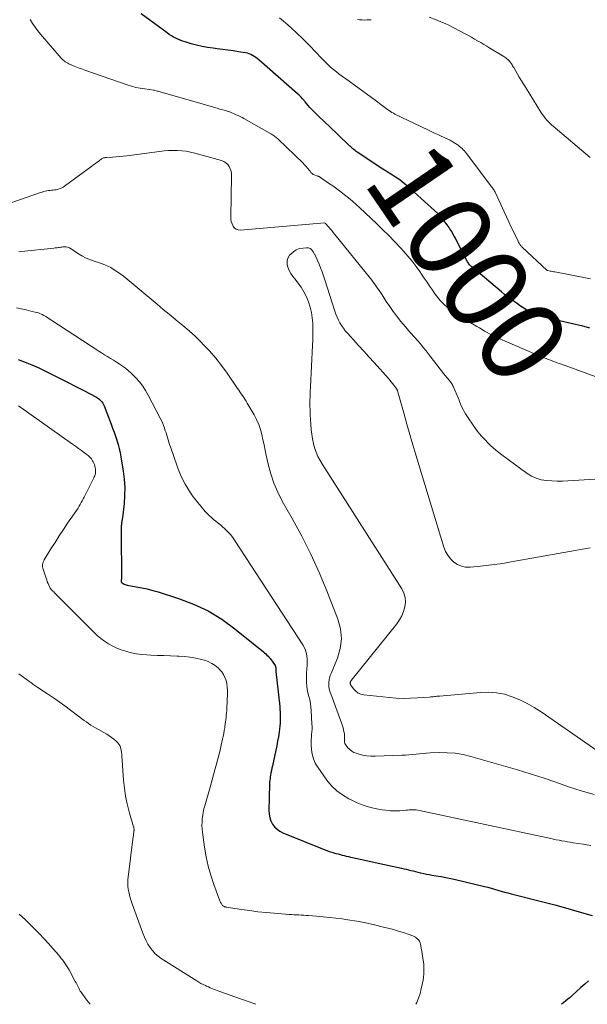
# Model space of a CAD drawing. Units: feet. Extents: x 1970000 to 1975040, y 515000 to 520000.
# Drawn here: x 1972249 to 1972384, y 515000 to 515234 of the extents above; entities that cross this region are included whole.
import ezdxf
from ezdxf.enums import TextEntityAlignment as Align

# ---------------------------------------------------------------- set-up
doc = ezdxf.new("R2010")
doc.units = ezdxf.units.FT
doc.header["$LTSCALE"] = 100
doc.header["$MEASUREMENT"] = 0
for name, color, linetype, lineweight in [('CONTOUR INDEX', 32, 'Continuous', 25), ('CONTOUR INDEX LABEL', 7, 'Continuous', 15), ('CONTOUR INTERMEDIATE', 40, 'Continuous', 15)]:
    doc.layers.add(name, color=color, linetype=linetype, lineweight=lineweight)
doc.styles.add('slant', font='romans.shx', dxfattribs={"oblique": 14.999978})

msp = doc.modelspace()

# ---------------------------------------------------------------- linework, layer by layer
at = {"layer": 'CONTOUR INDEX', "elevation": 1000, "flags": 128}
for points in [[(1972384.54, 515160.81), (1972383.73, 515161.06), (1972382.9, 515161.27), (1972371.8, 515163.8), (1972371.79, 515163.8), (1972371.77, 515163.81), (1972371.75, 515163.81), (1972371.73, 515163.81), (1972371.67, 515163.83), (1972371.65, 515163.84), (1972371.63, 515163.84), (1972371.62, 515163.85), (1972371.6, 515163.85), (1972371.49, 515163.9), (1972371.41, 515163.94), (1972371.34, 515163.98), (1972371.27, 515164.02), (1972371.2, 515164.06), (1972369.68, 515165.02), (1972368.88, 515165.53), (1972368.1, 515166.05), (1972367.32, 515166.58), (1972366.55, 515167.12), (1972365.79, 515167.67), (1972365.03, 515168.24), (1972364.3, 515168.83), (1972363.57, 515169.42), (1972356.48, 515175.4), (1972356.3, 515175.56), (1972356.13, 515175.72), (1972355.98, 515175.9), (1972355.82, 515176.08), (1972355.69, 515176.27), (1972355.55, 515176.46), (1972355.43, 515176.66), (1972355.32, 515176.87), (1972352.87, 515181.64), (1972352.59, 515182.17), (1972352.3, 515182.7), (1972352.01, 515183.22), (1972351.72, 515183.75), (1972351.49, 515184.14), (1972351.3, 515184.46), (1972351.1, 515184.77), (1972350.88, 515185.07), (1972350.65, 515185.37), (1972349.79, 515186.45), (1972349.1, 515187.26), (1972348.39, 515188.05), (1972347.64, 515188.8), (1972346.86, 515189.52), (1972341.21, 515194.56), (1972340.53, 515195.13), (1972339.84, 515195.69), (1972339.11, 515196.2), (1972338.37, 515196.69), (1972337.62, 515197.17), (1972336.86, 515197.65), (1972336.12, 515198.13), (1972335.37, 515198.62), (1972329.26, 515202.66), (1972328.99, 515202.85), (1972328.73, 515203.04), (1972328.48, 515203.25), (1972328.23, 515203.46), (1972327.99, 515203.68), (1972327.75, 515203.9), (1972327.52, 515204.12), (1972327.28, 515204.35), (1972322.48, 515208.92), (1972321.81, 515209.56), (1972321.13, 515210.2), (1972320.45, 515210.84), (1972319.78, 515211.48), (1972319.39, 515211.83), (1972318.91, 515212.3), (1972318.45, 515212.78), (1972318.01, 515213.28), (1972317.58, 515213.79), (1972316.9, 515214.62), (1972316.82, 515214.72), (1972316.74, 515214.82), (1972316.65, 515214.92), (1972316.57, 515215.02), (1972316.2, 515215.43), (1972315.93, 515215.72), (1972315.65, 515216.01), (1972315.36, 515216.29), (1972315.07, 515216.56), (1972305.84, 515224.62), (1972305.49, 515224.91), (1972305.13, 515225.18), (1972304.76, 515225.44), (1972304.37, 515225.67), (1972303.97, 515225.88), (1972303.56, 515226.05), (1972303.13, 515226.18), (1972302.69, 515226.28), (1972301.06, 515226.55), (1972299.79, 515226.75), (1972298.52, 515226.94), (1972297.25, 515227.11), (1972295.97, 515227.26), (1972295, 515227.37), (1972293.67, 515227.56), (1972292.35, 515227.79), (1972291.04, 515228.09), (1972289.75, 515228.44), (1972288.32, 515228.86), (1972287.75, 515229.05), (1972287.19, 515229.26), (1972286.64, 515229.49), (1972286.1, 515229.75), (1972285.58, 515230.04), (1972285.06, 515230.35), (1972284.56, 515230.67), (1972284.07, 515231.01), (1972277.86, 515235.54)], [(1972248.61, 515153.32), (1972250.28, 515152.73), (1972251.91, 515152.06), (1972253.53, 515151.33), (1972256.53, 515149.87), (1972258.44, 515148.94), (1972260.34, 515147.99), (1972262.23, 515147.02), (1972264.11, 515146.04), (1972267.24, 515144.38), (1972267.54, 515144.21), (1972267.82, 515144.01), (1972268.09, 515143.78), (1972268.33, 515143.53), (1972268.55, 515143.26), (1972268.75, 515142.98), (1972268.91, 515142.67), (1972269.06, 515142.35), (1972270.74, 515138), (1972271.1, 515137.04), (1972271.45, 515136.07), (1972271.78, 515135.1), (1972272.1, 515134.13), (1972272.39, 515133.15), (1972272.65, 515132.16), (1972272.86, 515131.16), (1972273.06, 515130.16), (1972273.62, 515126.78), (1972273.86, 515124.86), (1972273.99, 515122.94), (1972273.96, 515121.01), (1972273.81, 515119.08), (1972273.42, 515115.7), (1972273.38, 515115.46), (1972273.35, 515115.22), (1972273.31, 515114.98), (1972273.26, 515114.74), (1972273.22, 515114.5), (1972273.19, 515114.26), (1972273.17, 515114.02), (1972273.15, 515113.78), (1972273.13, 515112.94), (1972273.12, 515112.27), (1972273.11, 515111.61), (1972273.11, 515110.94), (1972273.12, 515110.28), (1972273.24, 515103.2), (1972273.24, 515102.76), (1972273.23, 515102.32), (1972273.21, 515101.88), (1972273.18, 515101.44), (1972273.11, 515100.68), (1972273.11, 515100.62), (1972273.12, 515100.56), (1972273.13, 515100.5), (1972273.15, 515100.44), (1972273.17, 515100.39), (1972273.2, 515100.34), (1972273.25, 515100.29), (1972273.29, 515100.26), (1972273.62, 515100.04), (1972273.84, 515099.92), (1972274.07, 515099.81), (1972274.31, 515099.73), (1972274.56, 515099.67), (1972276.71, 515099.31), (1972278.03, 515099.06), (1972279.34, 515098.77), (1972280.64, 515098.43), (1972281.93, 515098.06), (1972286.77, 515096.54), (1972290.36, 515095.18), (1972293.82, 515093.57), (1972297.08, 515091.58), (1972300.19, 515089.33), (1972306.93, 515083.85), (1972307.22, 515083.6), (1972307.51, 515083.34), (1972307.79, 515083.07), (1972308.07, 515082.79), (1972308.33, 515082.51), (1972308.58, 515082.21), (1972308.81, 515081.9), (1972309.04, 515081.58), (1972309.74, 515080.55), (1972309.78, 515080.48), (1972309.82, 515080.4), (1972309.84, 515080.32), (1972309.85, 515080.24), (1972309.86, 515080.15), (1972309.87, 515080.06), (1972309.87, 515079.98), (1972309.88, 515079.89), (1972309.88, 515079.77), (1972309.88, 515079.62), (1972309.89, 515079.47), (1972309.9, 515079.32), (1972309.92, 515079.17), (1972310.83, 515070.83), (1972310.89, 515070.16), (1972310.93, 515069.5), (1972310.95, 515068.83), (1972310.96, 515068.17), (1972310.94, 515067.5), (1972310.91, 515066.83), (1972310.85, 515066.17), (1972310.77, 515065.51), (1972310.66, 515064.69), (1972310.5, 515063.62), (1972310.32, 515062.56), (1972310.12, 515061.5), (1972309.9, 515060.44), (1972309.1, 515056.74), (1972308.98, 515056.17), (1972308.86, 515055.59), (1972308.75, 515055.01), (1972308.64, 515054.43), (1972308.59, 515054.12), (1972308.52, 515053.69), (1972308.47, 515053.26), (1972308.43, 515052.83), (1972308.41, 515052.39), (1972308.26, 515046.01), (1972308.32, 515045.18), (1972308.46, 515044.38), (1972308.74, 515043.62), (1972309.11, 515042.88), (1972309.61, 515042.22), (1972310.18, 515041.64), (1972310.84, 515041.18), (1972311.57, 515040.8), (1972321.37, 515036.83), (1972321.99, 515036.59), (1972322.62, 515036.37), (1972323.25, 515036.16), (1972323.89, 515035.97), (1972324.2, 515035.88), (1972324.69, 515035.75), (1972325.18, 515035.62), (1972325.67, 515035.49), (1972326.16, 515035.37), (1972326.65, 515035.25), (1972327.14, 515035.13), (1972327.63, 515035.02), (1972328.13, 515034.91), (1972329.27, 515034.65), (1972330.33, 515034.42), (1972331.39, 515034.18), (1972332.46, 515033.95), (1972333.52, 515033.72), (1972339.75, 515032.37), (1972340.31, 515032.25), (1972340.86, 515032.12), (1972341.42, 515031.99), (1972341.97, 515031.85), (1972342.52, 515031.71), (1972343.08, 515031.57), (1972343.63, 515031.43), (1972344.18, 515031.3), (1972344.39, 515031.25), (1972345.05, 515031.11), (1972345.7, 515030.97), (1972346.37, 515030.85), (1972347.03, 515030.73), (1972348.03, 515030.58), (1972349.19, 515030.38), (1972350.35, 515030.16), (1972351.5, 515029.92), (1972352.65, 515029.66), (1972359.5, 515028.02), (1972360.3, 515027.82), (1972361.1, 515027.61), (1972361.9, 515027.39), (1972362.7, 515027.15), (1972363.49, 515026.92), (1972364.29, 515026.69), (1972365.09, 515026.48), (1972365.89, 515026.27), (1972374.34, 515024.13), (1972376.26, 515023.63), (1972378.19, 515023.12), (1972380.1, 515022.58), (1972382.01, 515022.03), (1972385.1, 515021.11)], [(1972384.24, 515005.6), (1972383.34, 515004.81), (1972382.45, 515004.01), (1972380.36, 515002.09), (1972379.86, 515001.65), (1972379.35, 515001.21), (1972378.84, 515000.79), (1972378.31, 515000.37), (1972377.81, 515000)]]:
    msp.add_lwpolyline(points, dxfattribs=at)
at = {"layer": 'CONTOUR INTERMEDIATE', "flags": 128}
for points, elevation in [([(1972385.79, 515149.31), (1972377.85, 515152.21), (1972377.32, 515152.4), (1972376.79, 515152.59), (1972376.25, 515152.78), (1972375.72, 515152.96), (1972375.19, 515153.15), (1972374.66, 515153.34), (1972374.14, 515153.55), (1972373.62, 515153.77), (1972362.01, 515158.73), (1972361.91, 515158.78), (1972361.8, 515158.82), (1972361.71, 515158.87), (1972361.61, 515158.93), (1972361.51, 515158.98), (1972361.41, 515159.03), (1972361.32, 515159.09), (1972361.22, 515159.14), (1972360.16, 515159.76), (1972359.54, 515160.12), (1972358.92, 515160.48), (1972358.29, 515160.84), (1972357.67, 515161.2), (1972357.03, 515161.56), (1972356.09, 515162.11), (1972355.16, 515162.68), (1972354.25, 515163.27), (1972353.35, 515163.87), (1972351.62, 515165.07), (1972351.06, 515165.47), (1972350.52, 515165.9), (1972350, 515166.36), (1972349.5, 515166.83), (1972349.02, 515167.33), (1972348.56, 515167.85), (1972348.14, 515168.39), (1972347.73, 515168.95), (1972347.19, 515169.75), (1972346.53, 515170.72), (1972345.87, 515171.7), (1972345.2, 515172.67), (1972344.54, 515173.64), (1972344.13, 515174.24), (1972343.23, 515175.49), (1972342.3, 515176.71), (1972341.32, 515177.89), (1972340.31, 515179.05), (1972339.6, 515179.83), (1972338.19, 515181.34), (1972336.76, 515182.82), (1972335.29, 515184.28), (1972333.81, 515185.71), (1972329.84, 515189.45), (1972328.97, 515190.24), (1972328.09, 515191.02), (1972327.18, 515191.78), (1972326.26, 515192.51), (1972325.32, 515193.23), (1972324.37, 515193.93), (1972323.42, 515194.63), (1972322.45, 515195.31), (1972320.51, 515196.65), (1972320.41, 515196.72), (1972320.3, 515196.78), (1972320.19, 515196.84), (1972320.08, 515196.89), (1972319.96, 515196.94), (1972319.85, 515196.98), (1972319.73, 515197.02), (1972319.61, 515197.05), (1972319.27, 515197.15), (1972319, 515197.25), (1972318.75, 515197.38), (1972318.53, 515197.56), (1972318.32, 515197.77), (1972318.26, 515197.85), (1972318.04, 515198.12), (1972317.82, 515198.39), (1972317.6, 515198.66), (1972317.38, 515198.94), (1972317.14, 515199.22), (1972316.91, 515199.49), (1972316.66, 515199.75), (1972316.41, 515200), (1972310.44, 515205.73), (1972310.26, 515205.9), (1972310.07, 515206.07), (1972309.88, 515206.23), (1972309.69, 515206.39), (1972309.49, 515206.54), (1972309.28, 515206.68), (1972309.07, 515206.81), (1972308.86, 515206.94), (1972302.31, 515210.64), (1972301.86, 515210.89), (1972301.41, 515211.12), (1972300.96, 515211.35), (1972300.5, 515211.56), (1972300.03, 515211.76), (1972299.56, 515211.96), (1972299.09, 515212.13), (1972298.61, 515212.3), (1972298.58, 515212.31), (1972298.08, 515212.47), (1972297.58, 515212.62), (1972297.08, 515212.78), (1972296.57, 515212.92), (1972295.92, 515213.11), (1972295.08, 515213.35), (1972294.25, 515213.59), (1972293.42, 515213.83), (1972292.59, 515214.07), (1972282.38, 515217.03), (1972282.16, 515217.09), (1972281.94, 515217.15), (1972281.71, 515217.2), (1972281.49, 515217.26), (1972281.09, 515217.36), (1972281.07, 515217.36), (1972281.05, 515217.37), (1972281.03, 515217.37), (1972281.01, 515217.37), (1972280.93, 515217.38), (1972280.91, 515217.38), (1972280.89, 515217.39), (1972280.87, 515217.39), (1972280.85, 515217.39), (1972278.74, 515217.68), (1972277.67, 515217.85), (1972276.62, 515218.07), (1972275.58, 515218.35), (1972274.55, 515218.67), (1972264.72, 515222.09), (1972264.33, 515222.23), (1972263.94, 515222.37), (1972263.54, 515222.52), (1972263.16, 515222.67), (1972262.77, 515222.82), (1972262.38, 515222.97), (1972261.99, 515223.13), (1972261.61, 515223.29), (1972261.01, 515223.54), (1972260.71, 515223.67), (1972260.42, 515223.81), (1972260.13, 515223.98), (1972259.85, 515224.15), (1972259.59, 515224.34), (1972259.34, 515224.54), (1972259.1, 515224.77), (1972258.88, 515225.01), (1972253.99, 515230.7), (1972253.31, 515231.54), (1972252.67, 515232.39), (1972252.08, 515233.29), (1972251.53, 515234.2)], 996), ([(1972384.75, 515172.54), (1972376.26, 515174.16), (1972375.97, 515174.21), (1972375.68, 515174.27), (1972375.39, 515174.32), (1972375.1, 515174.38), (1972374.55, 515174.48), (1972374.53, 515174.49), (1972374.51, 515174.49), (1972374.5, 515174.5), (1972374.48, 515174.51), (1972374.41, 515174.55), (1972374.39, 515174.56), (1972374.38, 515174.57), (1972374.36, 515174.58), (1972368.58, 515179.98), (1972368.48, 515180.08), (1972368.38, 515180.18), (1972368.28, 515180.28), (1972368.19, 515180.38), (1972368.09, 515180.48), (1972368.01, 515180.59), (1972367.93, 515180.71), (1972367.85, 515180.82), (1972367.81, 515180.88), (1972367.72, 515181.03), (1972367.63, 515181.18), (1972367.55, 515181.33), (1972367.48, 515181.49), (1972366.46, 515183.61), (1972365.88, 515184.82), (1972365.31, 515186.05), (1972364.74, 515187.27), (1972364.17, 515188.49), (1972362.12, 515192.97), (1972362.01, 515193.18), (1972361.9, 515193.39), (1972361.78, 515193.59), (1972361.65, 515193.79), (1972361.41, 515194.15), (1972361.4, 515194.16), (1972361.38, 515194.18), (1972361.37, 515194.2), (1972361.36, 515194.21), (1972361.31, 515194.28), (1972361.29, 515194.3), (1972361.28, 515194.32), (1972361.27, 515194.33), (1972361.26, 515194.35), (1972355.22, 515202.36), (1972354.98, 515202.67), (1972354.72, 515202.96), (1972354.46, 515203.24), (1972354.18, 515203.51), (1972353.96, 515203.72), (1972353.78, 515203.88), (1972353.6, 515204.03), (1972353.41, 515204.17), (1972353.22, 515204.31), (1972353.02, 515204.44), (1972352.82, 515204.57), (1972352.62, 515204.7), (1972352.42, 515204.82), (1972351.82, 515205.18), (1972351.31, 515205.47), (1972350.79, 515205.75), (1972350.27, 515206.01), (1972349.73, 515206.25), (1972349.21, 515206.49), (1972348.41, 515206.85), (1972347.61, 515207.21), (1972346.82, 515207.58), (1972346.03, 515207.96), (1972338.2, 515211.71), (1972337.84, 515211.9), (1972337.48, 515212.11), (1972337.14, 515212.33), (1972336.81, 515212.57), (1972336.48, 515212.81), (1972336.15, 515213.06), (1972335.82, 515213.3), (1972335.49, 515213.55), (1972333.23, 515215.23), (1972331.77, 515216.31), (1972330.3, 515217.38), (1972328.83, 515218.45), (1972327.36, 515219.52), (1972324.99, 515221.23), (1972324.29, 515221.76), (1972323.6, 515222.32), (1972322.93, 515222.9), (1972322.28, 515223.5), (1972321.65, 515224.12), (1972321.02, 515224.74), (1972320.4, 515225.37), (1972319.78, 515226.01), (1972317.52, 515228.38), (1972316.22, 515229.69), (1972314.91, 515230.97), (1972313.55, 515232.22), (1972312.18, 515233.44), (1972310.8, 515234.63)], 1004), ([(1972332.59, 515234.16), (1972332.04, 515234.12), (1972331.5, 515234.09), (1972330.95, 515234.08), (1972330.4, 515234.09), (1972330.24, 515234.1), (1972329.78, 515234.15), (1972329.33, 515234.23)], 1008), ([(1972384.61, 515201.37), (1972375.84, 515208.83), (1972375.52, 515209.11), (1972375.22, 515209.39), (1972374.92, 515209.68), (1972374.63, 515209.98), (1972374.37, 515210.26), (1972373.97, 515210.72), (1972373.58, 515211.19), (1972373.23, 515211.68), (1972372.89, 515212.19), (1972369.4, 515217.84), (1972368.85, 515218.73), (1972368.31, 515219.62), (1972367.78, 515220.51), (1972367.25, 515221.4), (1972366.46, 515222.76), (1972366.33, 515222.98), (1972366.2, 515223.2), (1972366.06, 515223.42), (1972365.93, 515223.63), (1972365.73, 515223.94), (1972365.69, 515224), (1972365.65, 515224.06), (1972365.61, 515224.12), (1972365.57, 515224.17), (1972365.52, 515224.23), (1972365.48, 515224.28), (1972365.43, 515224.33), (1972365.38, 515224.37), (1972365.03, 515224.68), (1972364.8, 515224.87), (1972364.57, 515225.05), (1972364.32, 515225.22), (1972364.07, 515225.39), (1972360.78, 515227.4), (1972360.06, 515227.84), (1972359.34, 515228.27), (1972358.61, 515228.71), (1972357.88, 515229.13), (1972357.15, 515229.55), (1972356.42, 515229.97), (1972355.68, 515230.38), (1972354.94, 515230.78), (1972352.26, 515232.22), (1972351.23, 515232.74), (1972350.19, 515233.24), (1972349.13, 515233.69), (1972348.05, 515234.1), (1972346.33, 515234.73)], 1008), ([(1972388.46, 515125.08), (1972379.31, 515124.49), (1972378.04, 515124.44), (1972376.77, 515124.42), (1972375.51, 515124.47), (1972374.24, 515124.55), (1972373.01, 515124.76), (1972371.83, 515125.1), (1972370.72, 515125.62), (1972369.66, 515126.27), (1972363.6, 515130.68), (1972362.91, 515131.2), (1972362.24, 515131.75), (1972361.59, 515132.32), (1972360.96, 515132.91), (1972360.7, 515133.16), (1972360.21, 515133.64), (1972359.74, 515134.13), (1972359.27, 515134.62), (1972358.8, 515135.12), (1972358.35, 515135.63), (1972357.92, 515136.15), (1972357.51, 515136.7), (1972357.12, 515137.25), (1972355.31, 515139.94), (1972354.99, 515140.44), (1972354.69, 515140.95), (1972354.41, 515141.47), (1972354.16, 515142.01), (1972353.92, 515142.55), (1972353.68, 515143.1), (1972353.45, 515143.65), (1972353.22, 515144.2), (1972352.24, 515146.59), (1972352.13, 515146.84), (1972352.01, 515147.08), (1972351.88, 515147.32), (1972351.73, 515147.56), (1972351.57, 515147.78), (1972351.41, 515148.01), (1972351.25, 515148.23), (1972351.08, 515148.44), (1972349.8, 515150.04), (1972349, 515151.05), (1972348.19, 515152.07), (1972347.39, 515153.09), (1972346.59, 515154.11), (1972345.61, 515155.37), (1972344.94, 515156.21), (1972344.26, 515157.04), (1972343.56, 515157.86), (1972342.84, 515158.66), (1972342.7, 515158.82), (1972342.06, 515159.54), (1972341.42, 515160.27), (1972340.79, 515161.01), (1972340.18, 515161.76), (1972339.57, 515162.5), (1972338.68, 515163.64), (1972337.8, 515164.79), (1972336.97, 515165.97), (1972336.16, 515167.17), (1972334.91, 515169.09), (1972334.61, 515169.54), (1972334.31, 515169.99), (1972334.01, 515170.43), (1972333.7, 515170.88), (1972333.39, 515171.32), (1972333.07, 515171.75), (1972332.74, 515172.18), (1972332.41, 515172.6), (1972323.92, 515183.09), (1972323.56, 515183.54), (1972323.19, 515183.99), (1972322.81, 515184.43), (1972322.44, 515184.87), (1972321.7, 515185.72), (1972321.59, 515185.79), (1972321.57, 515185.8), (1972321.56, 515185.8), (1972321.54, 515185.81), (1972321.52, 515185.81), (1972301.45, 515184.1), (1972300.92, 515184.15), (1972300.44, 515184.31), (1972300.05, 515184.62), (1972299.72, 515185.04), (1972299.49, 515185.58), (1972299.32, 515186.13), (1972299.23, 515186.69), (1972299.2, 515187.27), (1972299.4, 515196.98), (1972299.36, 515197.58), (1972299.26, 515198.17), (1972299.07, 515198.73), (1972298.81, 515199.28), (1972298.46, 515199.75), (1972298.05, 515200.15), (1972297.56, 515200.45), (1972297.01, 515200.67), (1972290.67, 515202.44), (1972289.64, 515202.69), (1972288.61, 515202.88), (1972287.56, 515203), (1972286.51, 515203.07), (1972285.45, 515203.08), (1972284.39, 515203.05), (1972283.34, 515202.97), (1972282.28, 515202.85), (1972274.45, 515201.8), (1972273.6, 515201.7), (1972272.75, 515201.61), (1972271.9, 515201.54), (1972271.05, 515201.48), (1972269.66, 515201.4), (1972269.5, 515201.39), (1972269.35, 515201.37), (1972269.2, 515201.34), (1972269.05, 515201.31), (1972268.9, 515201.27), (1972268.76, 515201.22), (1972268.62, 515201.15), (1972268.49, 515201.06), (1972267.88, 515200.6), (1972267.45, 515200.27), (1972267.02, 515199.95), (1972266.58, 515199.63), (1972266.15, 515199.31), (1972259.66, 515194.57), (1972259.35, 515194.37), (1972259.04, 515194.19), (1972258.71, 515194.04), (1972258.37, 515193.91), (1972258.02, 515193.81), (1972257.67, 515193.72), (1972257.31, 515193.66), (1972256.95, 515193.62), (1972256.94, 515193.62), (1972256.56, 515193.59), (1972256.19, 515193.55), (1972255.82, 515193.5), (1972255.45, 515193.44), (1972255.07, 515193.37), (1972254.7, 515193.29), (1972254.34, 515193.18), (1972253.98, 515193.07), (1972247.15, 515190.7)], 992), ([(1972248.79, 515178.95), (1972249.41, 515179.02), (1972257.14, 515179.84), (1972257.41, 515179.87), (1972257.68, 515179.9), (1972257.95, 515179.93), (1972258.22, 515179.97), (1972258.49, 515180.01), (1972258.76, 515180.05), (1972259.03, 515180.1), (1972259.3, 515180.14), (1972259.33, 515180.15), (1972259.58, 515180.18), (1972259.84, 515180.18), (1972260.09, 515180.14), (1972260.34, 515180.08), (1972260.58, 515179.99), (1972260.82, 515179.89), (1972261.05, 515179.77), (1972261.27, 515179.63), (1972262.78, 515178.62), (1972263.77, 515178.02), (1972264.79, 515177.47), (1972265.86, 515177.02), (1972266.95, 515176.63), (1972267.75, 515176.39), (1972269.22, 515175.84), (1972270.64, 515175.19), (1972271.97, 515174.38), (1972273.26, 515173.47), (1972274.54, 515172.45), (1972275.99, 515171.28), (1972277.42, 515170.09), (1972278.84, 515168.89), (1972280.25, 515167.68), (1972281.66, 515166.47), (1972283.08, 515165.27), (1972284.52, 515164.09), (1972285.97, 515162.93), (1972286.22, 515162.74), (1972287.78, 515161.46), (1972289.31, 515160.15), (1972290.79, 515158.79), (1972292.23, 515157.39), (1972292.58, 515157.03), (1972294.13, 515155.39), (1972295.62, 515153.69), (1972297.01, 515151.91), (1972298.33, 515150.08), (1972300.78, 515146.49), (1972301.08, 515146.05), (1972301.37, 515145.62), (1972301.67, 515145.19), (1972301.96, 515144.75), (1972302.26, 515144.32), (1972302.54, 515143.88), (1972302.82, 515143.43), (1972303.09, 515142.99), (1972304.75, 515140.17), (1972305.34, 515139.06), (1972305.85, 515137.92), (1972306.24, 515136.73), (1972306.56, 515135.52), (1972306.83, 515134.28), (1972307.09, 515133.05), (1972307.36, 515131.81), (1972307.63, 515130.58), (1972308.1, 515128.42), (1972308.7, 515126.15), (1972309.44, 515123.92), (1972310.38, 515121.77), (1972311.44, 515119.68), (1972313.81, 515115.5), (1972316.07, 515111.31), (1972318.21, 515107.07), (1972320.17, 515102.73), (1972322, 515098.34), (1972324.65, 515091.58), (1972325.25, 515089.26), (1972325.5, 515086.94), (1972325.2, 515084.62), (1972324.54, 515082.31), (1972323.04, 515078.71), (1972322.85, 515078.2), (1972322.69, 515077.68), (1972322.58, 515077.16), (1972322.5, 515076.62), (1972322.48, 515076.08), (1972322.51, 515075.55), (1972322.61, 515075.03), (1972322.76, 515074.51), (1972325.62, 515066.68), (1972325.77, 515066.24), (1972325.9, 515065.79), (1972326.01, 515065.34), (1972326.1, 515064.88), (1972326.21, 515064.29), (1972326.23, 515064.12), (1972326.24, 515063.95), (1972326.24, 515063.78), (1972326.22, 515063.61), (1972326.21, 515063.44), (1972326.2, 515063.27), (1972326.2, 515063.1), (1972326.2, 515062.93), (1972326.22, 515062.64), (1972326.26, 515062.34), (1972326.34, 515062.05), (1972326.48, 515061.78), (1972326.65, 515061.52), (1972327.04, 515061.03), (1972327.47, 515060.59), (1972327.94, 515060.21), (1972328.47, 515059.92), (1972329.04, 515059.69), (1972329.69, 515059.49), (1972330.62, 515059.26), (1972331.56, 515059.09), (1972332.52, 515059.01), (1972333.48, 515059), (1972339.88, 515059.22), (1972340.72, 515059.26), (1972341.56, 515059.32), (1972342.39, 515059.4), (1972343.23, 515059.49), (1972344.06, 515059.59), (1972344.9, 515059.67), (1972345.73, 515059.73), (1972346.57, 515059.77), (1972348.73, 515059.85), (1972350.64, 515059.84), (1972352.54, 515059.7), (1972354.41, 515059.38), (1972356.27, 515058.94), (1972367.34, 515055.75), (1972370.4, 515054.83), (1972373.45, 515053.86), (1972376.48, 515052.83), (1972379.49, 515051.74), (1972382.51, 515050.74), (1972385.58, 515049.89)], 992), ([(1972384.66, 515108.52), (1972365.85, 515105.2), (1972363.86, 515104.87), (1972361.87, 515104.58), (1972359.88, 515104.33), (1972357.88, 515104.12), (1972356.07, 515103.94), (1972355.02, 515103.97), (1972354.01, 515104.16), (1972353.08, 515104.59), (1972352.19, 515105.17), (1972351.43, 515105.94), (1972350.78, 515106.78), (1972350.27, 515107.72), (1972349.87, 515108.72), (1972343.21, 515130.67), (1972342.48, 515133.09), (1972341.77, 515135.51), (1972341.07, 515137.94), (1972340.38, 515140.36), (1972339.15, 515144.79), (1972339.08, 515145), (1972339.02, 515145.22), (1972338.96, 515145.44), (1972338.89, 515145.66), (1972338.82, 515145.9), (1972338.79, 515145.99), (1972338.75, 515146.09), (1972338.71, 515146.18), (1972338.67, 515146.27), (1972338.62, 515146.36), (1972338.57, 515146.45), (1972338.52, 515146.53), (1972338.46, 515146.61), (1972337.96, 515147.26), (1972337.64, 515147.66), (1972337.32, 515148.05), (1972336.98, 515148.44), (1972336.65, 515148.82), (1972333.25, 515152.62), (1972332.03, 515153.98), (1972330.8, 515155.33), (1972329.58, 515156.69), (1972328.35, 515158.04), (1972326.91, 515159.61), (1972326.42, 515160.19), (1972325.96, 515160.79), (1972325.53, 515161.41), (1972325.13, 515162.06), (1972324.78, 515162.73), (1972324.45, 515163.42), (1972324.17, 515164.12), (1972323.92, 515164.84), (1972321.56, 515172.31), (1972321.24, 515173.26), (1972320.91, 515174.19), (1972320.56, 515175.12), (1972320.19, 515176.04), (1972319.89, 515176.75), (1972319.64, 515177.3), (1972319.38, 515177.85), (1972319.09, 515178.39), (1972318.78, 515178.92), (1972318.64, 515179.17), (1972318.35, 515179.49), (1972318.03, 515179.74), (1972317.64, 515179.87), (1972317.21, 515179.92), (1972316.38, 515179.86), (1972315.54, 515179.71), (1972314.77, 515179.44), (1972314.08, 515178.99), (1972313.44, 515178.42), (1972313.19, 515178.13), (1972312.79, 515177.46), (1972312.56, 515176.77), (1972312.57, 515176.05), (1972312.74, 515175.29), (1972313.1, 515174.53), (1972313.5, 515173.8), (1972313.96, 515173.09), (1972314.46, 515172.42), (1972315.15, 515171.56), (1972315.91, 515170.51), (1972316.59, 515169.42), (1972317.16, 515168.27), (1972317.65, 515167.07), (1972317.66, 515167.05), (1972318.04, 515165.8), (1972318.35, 515164.54), (1972318.54, 515163.26), (1972318.66, 515161.96), (1972318.66, 515161.94), (1972318.7, 515160.62), (1972318.72, 515159.3), (1972318.69, 515157.99), (1972318.64, 515156.67), (1972318.12, 515146.88), (1972318.07, 515145.77), (1972318.03, 515144.66), (1972318.02, 515143.55), (1972318.01, 515142.44), (1972318.03, 515141.33), (1972318.07, 515140.22), (1972318.13, 515139.11), (1972318.21, 515138), (1972318.31, 515136.65), (1972318.44, 515135.56), (1972318.61, 515134.48), (1972318.84, 515133.41), (1972319.13, 515132.35), (1972319.49, 515131.31), (1972319.91, 515130.3), (1972320.41, 515129.33), (1972320.96, 515128.38), (1972339.83, 515098.79), (1972340.31, 515097.79), (1972340.63, 515096.75), (1972340.7, 515095.67), (1972340.6, 515094.55), (1972340.29, 515093.45), (1972339.88, 515092.39), (1972339.32, 515091.41), (1972338.67, 515090.46), (1972327.81, 515076.99), (1972327.73, 515076.88), (1972327.67, 515076.76), (1972327.62, 515076.63), (1972327.58, 515076.5), (1972327.57, 515076.36), (1972327.59, 515076.23), (1972327.63, 515076.11), (1972327.69, 515075.99), (1972328.41, 515074.98), (1972328.9, 515074.45), (1972329.46, 515074.03), (1972330.1, 515073.76), (1972330.8, 515073.59), (1972336.82, 515072.95), (1972338.52, 515072.82), (1972340.21, 515072.75), (1972341.91, 515072.77), (1972343.61, 515072.86), (1972346.42, 515073.07), (1972346.72, 515073.1), (1972347.01, 515073.13), (1972347.31, 515073.16), (1972347.6, 515073.19), (1972347.9, 515073.22), (1972348.19, 515073.25), (1972348.49, 515073.28), (1972348.78, 515073.31), (1972358.57, 515074.19), (1972360.5, 515074.23), (1972362.4, 515074.1), (1972364.27, 515073.72), (1972366.12, 515073.16), (1972367.91, 515072.41), (1972369.66, 515071.57), (1972371.35, 515070.6), (1972372.99, 515069.55), (1972386.18, 515060.39)], 988), ([(1972248.23, 515165.67), (1972249.39, 515165.42), (1972250.53, 515165.16), (1972251.68, 515164.88), (1972253.03, 515164.54), (1972253.49, 515164.41), (1972253.93, 515164.24), (1972254.36, 515164.04), (1972254.78, 515163.81), (1972255.18, 515163.56), (1972255.59, 515163.3), (1972255.99, 515163.04), (1972256.39, 515162.78), (1972267.8, 515155.34), (1972268.49, 515154.9), (1972269.19, 515154.46), (1972269.89, 515154.03), (1972270.6, 515153.61), (1972271.3, 515153.18), (1972272, 515152.75), (1972272.68, 515152.29), (1972273.36, 515151.83), (1972273.45, 515151.77), (1972274.15, 515151.25), (1972274.83, 515150.71), (1972275.48, 515150.12), (1972276.1, 515149.52), (1972276.65, 515148.95), (1972277.48, 515148.01), (1972278.26, 515147.03), (1972278.95, 515145.98), (1972279.58, 515144.89), (1972282.44, 515139.39), (1972282.71, 515138.82), (1972282.97, 515138.25), (1972283.2, 515137.66), (1972283.41, 515137.07), (1972283.45, 515136.96), (1972283.62, 515136.42), (1972283.8, 515135.87), (1972283.97, 515135.33), (1972284.13, 515134.78), (1972284.3, 515134.23), (1972284.48, 515133.69), (1972284.66, 515133.15), (1972284.84, 515132.61), (1972286.46, 515128), (1972286.87, 515126.89), (1972287.33, 515125.79), (1972287.83, 515124.72), (1972288.36, 515123.67), (1972288.95, 515122.64), (1972289.59, 515121.64), (1972290.28, 515120.68), (1972291.01, 515119.75), (1972293.1, 515117.23), (1972293.57, 515116.72), (1972294.05, 515116.22), (1972294.57, 515115.76), (1972295.11, 515115.33), (1972295.66, 515114.9), (1972296.21, 515114.46), (1972296.74, 515114.02), (1972297.26, 515113.56), (1972297.71, 515113.16), (1972298.42, 515112.48), (1972299.09, 515111.75), (1972299.7, 515110.98), (1972300.27, 515110.17), (1972316.33, 515085.46), (1972316.86, 515084.43), (1972317.23, 515083.37), (1972317.38, 515082.25), (1972317.38, 515081.09), (1972317.33, 515080.65), (1972317.25, 515079.68), (1972317.19, 515078.72), (1972317.18, 515077.75), (1972317.19, 515076.79), (1972317.2, 515076.56), (1972317.26, 515075.71), (1972317.36, 515074.87), (1972317.53, 515074.04), (1972317.74, 515073.21), (1972317.95, 515072.39), (1972318.12, 515071.55), (1972318.23, 515070.71), (1972318.31, 515069.87), (1972318.49, 515066.65), (1972318.51, 515066.03), (1972318.51, 515065.4), (1972318.47, 515064.78), (1972318.42, 515064.16), (1972318.36, 515063.53), (1972318.32, 515062.91), (1972318.32, 515062.29), (1972318.33, 515061.66), (1972318.39, 515060.59), (1972318.55, 515059.47), (1972318.83, 515058.39), (1972319.28, 515057.37), (1972319.86, 515056.39), (1972322.05, 515053.32), (1972323.16, 515051.99), (1972324.37, 515050.79), (1972325.74, 515049.78), (1972327.22, 515048.89), (1972328.13, 515048.43), (1972329.26, 515047.91), (1972330.4, 515047.45), (1972331.58, 515047.07), (1972332.77, 515046.74), (1972333.49, 515046.58), (1972334.35, 515046.4), (1972335.2, 515046.25), (1972336.06, 515046.14), (1972336.93, 515046.06), (1972337.19, 515046.04), (1972337.93, 515046), (1972338.67, 515046), (1972339.41, 515046.03), (1972340.14, 515046.09), (1972340.81, 515046.16), (1972341.21, 515046.2), (1972341.62, 515046.23), (1972342.02, 515046.25), (1972342.43, 515046.26), (1972342.83, 515046.25), (1972343.23, 515046.23), (1972343.63, 515046.17), (1972344.03, 515046.1), (1972375.26, 515039.43), (1972375.92, 515039.29), (1972376.59, 515039.15), (1972377.25, 515039.02), (1972377.91, 515038.89), (1972378.58, 515038.77), (1972379.24, 515038.65), (1972379.91, 515038.54), (1972380.57, 515038.43), (1972382.97, 515038.08), (1972384.83, 515037.78)], 996), ([(1972248.71, 515142.3), (1972261.55, 515133.23), (1972262.27, 515132.72), (1972262.98, 515132.22), (1972263.69, 515131.7), (1972264.4, 515131.19), (1972264.98, 515130.76), (1972265.37, 515130.44), (1972265.73, 515130.08), (1972266.04, 515129.69), (1972266.32, 515129.26), (1972266.44, 515129.03), (1972266.62, 515128.69), (1972266.76, 515128.34), (1972266.88, 515127.97), (1972266.97, 515127.6), (1972267, 515127.42), (1972267.04, 515127.13), (1972267.05, 515126.84), (1972267.03, 515126.55), (1972266.99, 515126.27), (1972266.92, 515125.98), (1972266.84, 515125.71), (1972266.73, 515125.44), (1972266.61, 515125.17), (1972264.78, 515121.52), (1972264.56, 515121.07), (1972264.33, 515120.63), (1972264.11, 515120.18), (1972263.89, 515119.74), (1972263.65, 515119.3), (1972263.41, 515118.86), (1972263.14, 515118.44), (1972262.87, 515118.03), (1972260.4, 515114.43), (1972259.38, 515112.92), (1972258.38, 515111.4), (1972257.4, 515109.86), (1972256.43, 515108.31), (1972254.84, 515105.71), (1972254.71, 515105.45), (1972254.59, 515105.18), (1972254.51, 515104.9), (1972254.45, 515104.61), (1972254.44, 515104.59), (1972254.42, 515104.31), (1972254.43, 515104.03), (1972254.48, 515103.75), (1972254.55, 515103.47), (1972255.27, 515101.34), (1972255.42, 515100.92), (1972255.57, 515100.51), (1972255.74, 515100.1), (1972255.92, 515099.7), (1972256.28, 515098.94), (1972256.29, 515098.92), (1972256.3, 515098.9), (1972256.31, 515098.88), (1972256.33, 515098.86), (1972256.38, 515098.79), (1972256.4, 515098.77), (1972256.41, 515098.75), (1972256.43, 515098.73), (1972256.44, 515098.71), (1972256.86, 515098.29), (1972257.09, 515098.06), (1972257.31, 515097.83), (1972257.54, 515097.6), (1972257.77, 515097.37), (1972266.63, 515088.47), (1972267.45, 515087.71), (1972268.3, 515086.99), (1972269.2, 515086.34), (1972270.14, 515085.73), (1972271.12, 515085.19), (1972272.12, 515084.7), (1972273.15, 515084.3), (1972274.21, 515083.95), (1972274.42, 515083.89), (1972275.61, 515083.59), (1972276.81, 515083.35), (1972278.02, 515083.2), (1972279.24, 515083.1), (1972280.19, 515083.05), (1972281.75, 515082.98), (1972283.31, 515082.92), (1972284.87, 515082.86), (1972286.43, 515082.81), (1972286.82, 515082.79), (1972288.18, 515082.71), (1972289.53, 515082.56), (1972290.87, 515082.31), (1972292.2, 515082.01), (1972292.94, 515081.82), (1972293.85, 515081.5), (1972294.72, 515081.08), (1972295.51, 515080.54), (1972296.25, 515079.91), (1972296.54, 515079.63), (1972297.04, 515079.04), (1972297.48, 515078.41), (1972297.81, 515077.72), (1972298.07, 515076.99), (1972298.25, 515076.22), (1972298.37, 515075.45), (1972298.42, 515074.67), (1972298.42, 515073.89), (1972298.25, 515070.36), (1972298.22, 515069.82), (1972298.18, 515069.28), (1972298.13, 515068.75), (1972298.08, 515068.21), (1972298.02, 515067.68), (1972297.95, 515067.14), (1972297.87, 515066.61), (1972297.79, 515066.08), (1972297.74, 515065.76), (1972297.62, 515065.08), (1972297.5, 515064.39), (1972297.37, 515063.71), (1972297.22, 515063.02), (1972296.93, 515061.65), (1972296.66, 515060.46), (1972296.38, 515059.27), (1972296.07, 515058.09), (1972295.74, 515056.91), (1972295.41, 515055.74), (1972295.07, 515054.56), (1972294.74, 515053.39), (1972294.41, 515052.21), (1972293.02, 515047.24), (1972292.82, 515046.46), (1972292.65, 515045.68), (1972292.52, 515044.9), (1972292.41, 515044.1), (1972292.35, 515043.31), (1972292.33, 515042.51), (1972292.37, 515041.72), (1972292.45, 515040.92), (1972292.92, 515037.36), (1972293.3, 515035.11), (1972293.78, 515032.88), (1972294.41, 515030.69), (1972295.13, 515028.52), (1972296.59, 515024.64), (1972296.67, 515024.44), (1972296.76, 515024.24), (1972296.87, 515024.05), (1972296.98, 515023.86), (1972297.08, 515023.71), (1972297.15, 515023.61), (1972297.23, 515023.52), (1972297.32, 515023.44), (1972297.42, 515023.36), (1972297.51, 515023.31), (1972297.57, 515023.28), (1972297.64, 515023.24), (1972297.71, 515023.22), (1972297.78, 515023.2), (1972297.85, 515023.18), (1972297.92, 515023.16), (1972298, 515023.15), (1972298.07, 515023.14), (1972301.77, 515022.55), (1972303.7, 515022.27), (1972305.63, 515022.02), (1972307.57, 515021.82), (1972309.51, 515021.65), (1972313.08, 515021.38), (1972313.66, 515021.33), (1972314.23, 515021.3), (1972314.81, 515021.27), (1972315.39, 515021.24), (1972315.96, 515021.21), (1972316.54, 515021.18), (1972317.11, 515021.15), (1972317.69, 515021.11), (1972319.6, 515020.97), (1972321.14, 515020.84), (1972322.66, 515020.68), (1972324.19, 515020.5), (1972325.71, 515020.29), (1972327.05, 515020.1), (1972329.17, 515019.75), (1972331.29, 515019.36), (1972333.39, 515018.89), (1972335.48, 515018.38), (1972337.86, 515017.76), (1972338.75, 515017.51), (1972339.64, 515017.25), (1972340.52, 515016.97), (1972341.39, 515016.66), (1972342.44, 515016.28), (1972342.77, 515016.14), (1972343.09, 515015.97), (1972343.38, 515015.76), (1972343.66, 515015.53), (1972343.9, 515015.27), (1972344.09, 515014.98), (1972344.23, 515014.65), (1972344.32, 515014.31), (1972344.78, 515011.59), (1972344.89, 515010.87), (1972344.99, 515010.14), (1972345.06, 515009.41), (1972345.11, 515008.68), (1972345.12, 515007.95), (1972345.1, 515007.22), (1972345.03, 515006.49), (1972344.92, 515005.77), (1972344.72, 515004.74), (1972344.48, 515003.65), (1972344.18, 515002.56), (1972343.82, 515001.5), (1972343.4, 515000.46), (1972343.19, 515000)], 1004), ([(1972248.81, 515078.58), (1972251.39, 515076.69), (1972251.63, 515076.51), (1972251.87, 515076.34), (1972252.11, 515076.16), (1972252.35, 515075.99), (1972252.6, 515075.82), (1972252.84, 515075.66), (1972253.09, 515075.49), (1972253.34, 515075.33), (1972255.63, 515073.82), (1972257.01, 515072.89), (1972258.39, 515071.94), (1972259.74, 515070.96), (1972261.07, 515069.96), (1972262.74, 515068.69), (1972263.27, 515068.29), (1972263.79, 515067.9), (1972264.32, 515067.52), (1972264.85, 515067.14), (1972265.39, 515066.77), (1972265.93, 515066.41), (1972266.49, 515066.07), (1972267.05, 515065.74), (1972269.69, 515064.22), (1972270.29, 515063.86), (1972270.86, 515063.46), (1972271.4, 515063.03), (1972271.92, 515062.57), (1972272.32, 515062.19), (1972272.59, 515061.88), (1972272.82, 515061.54), (1972272.98, 515061.17), (1972273.09, 515060.77), (1972273.16, 515060.35), (1972273.22, 515059.93), (1972273.27, 515059.51), (1972273.3, 515059.09), (1972273.72, 515053.33), (1972273.91, 515051.42), (1972274.19, 515049.52), (1972274.59, 515047.64), (1972275.06, 515045.77), (1972276.08, 515042.24), (1972276.11, 515042.15), (1972276.13, 515042.06), (1972276.15, 515041.97), (1972276.17, 515041.87), (1972276.18, 515041.78), (1972276.19, 515041.68), (1972276.2, 515041.59), (1972276.2, 515041.49), (1972276.2, 515041.46), (1972276.19, 515041.35), (1972276.18, 515041.23), (1972276.17, 515041.12), (1972276.16, 515041.01), (1972276.13, 515040.78), (1972276.1, 515040.55), (1972276.07, 515040.33), (1972276.04, 515040.1), (1972276.02, 515039.87), (1972274.74, 515029.57), (1972274.69, 515028.85), (1972274.7, 515028.13), (1972274.78, 515027.42), (1972274.92, 515026.71), (1972275.1, 515026), (1972275.3, 515025.3), (1972275.52, 515024.61), (1972275.76, 515023.92), (1972278.28, 515016.89), (1972278.64, 515016), (1972279.04, 515015.13), (1972279.5, 515014.3), (1972280.02, 515013.49), (1972280.08, 515013.39), (1972280.63, 515012.69), (1972281.23, 515012.03), (1972281.91, 515011.45), (1972282.64, 515010.93), (1972291.08, 515005.58), (1972291.59, 515005.27), (1972292.11, 515004.97), (1972292.64, 515004.7), (1972293.18, 515004.44), (1972293.45, 515004.32), (1972293.86, 515004.13), (1972294.27, 515003.95), (1972294.69, 515003.78), (1972295.11, 515003.61), (1972295.54, 515003.45), (1972295.96, 515003.29), (1972296.38, 515003.14), (1972296.81, 515002.98), (1972300.16, 515001.8), (1972301.74, 515001.23), (1972303.31, 515000.67), (1972304.88, 515000.09), (1972305.13, 515000)], 1008), ([(1972248.9, 515021.45), (1972250.42, 515020.05), (1972251.9, 515018.61), (1972252.61, 515017.9), (1972253.7, 515016.77), (1972254.77, 515015.64), (1972255.83, 515014.48), (1972256.87, 515013.3), (1972258.2, 515011.77), (1972258.55, 515011.35), (1972258.9, 515010.92), (1972259.23, 515010.48), (1972259.56, 515010.04), (1972259.87, 515009.58), (1972260.17, 515009.12), (1972260.46, 515008.65), (1972260.73, 515008.17), (1972262.23, 515005.46), (1972262.41, 515005.14), (1972262.58, 515004.81), (1972262.73, 515004.47), (1972262.89, 515004.13), (1972263.04, 515003.8), (1972263.22, 515003.47), (1972263.41, 515003.15), (1972263.61, 515002.85), (1972264.94, 515000.99), (1972265.72, 515000)], 1012)]:
    msp.add_lwpolyline(points, dxfattribs=dict(at, elevation=elevation))

# ---------------------------------------------------------------- texts
at = {"layer": 'CONTOUR INDEX LABEL', "style": 'slant', "oblique": 15}
msp.add_text('1000', height=20, rotation=304.2967, dxfattribs=at).set_placement((1972355.61, 515176.38, 1000), align=Align.MIDDLE_CENTER)

doc.saveas('drawing.dxf')
